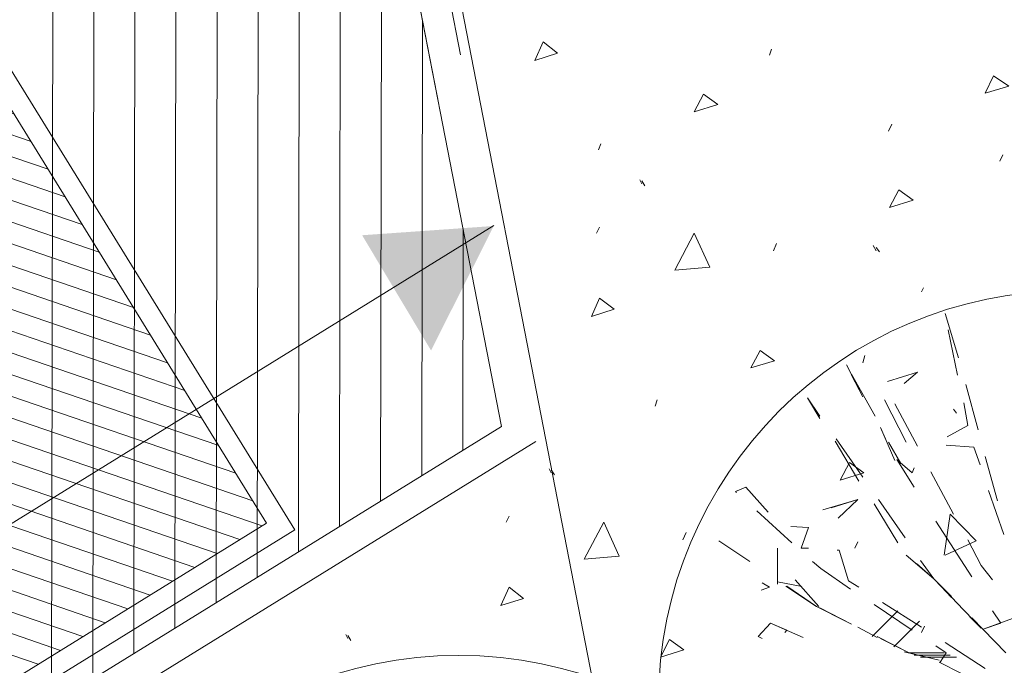
# Model space of a CAD drawing. Units: metres. Extents: x 552654 to 553161, y 6576015 to 6576497.
# Drawn here: x 553018 to 553028, y 6576327 to 6576333 of the extents above; entities that cross this region are included whole.
import ezdxf

# ---------------------------------------------------------------- set-up
doc = ezdxf.new("R2010")
doc.units = ezdxf.units.M
doc.linetypes.add('DGN Style 3', pattern=[23.6852, 16.918, -6.7672])
for name, color, linetype, lineweight in [('11 Kanal_trass', 7, 'Continuous', 0), ('12 Kõrgep_õhul_', 7, 'Continuous', 0), ('15 Madalp_kaabel', 7, 'Continuous', 0), ('19 Soojatrass', 7, 'Continuous', 0), ('19 Soojatrass (Construction)', 7, 'Continuous', 0), ('5 Kr_ piiri kopi', 7, 'Continuous', 0), ('8 Gaasikaevud', 7, 'Continuous', 0)]:
    doc.layers.add(name, color=color, linetype=linetype, lineweight=lineweight)

msp = doc.modelspace()

# ---------------------------------------------------------------- hatches: boundary and pattern name
at = {"layer": '12 Kõrgep_õhul_', "linetype": 'Continuous', "lineweight": 0}
h = msp.add_hatch(dxfattribs=at)
h.set_pattern_fill('_USER', color=2, style=0)
h.set_pattern_definition([(90, (-20368877.35, -8322214.28), (-0.4, 2.449212707644755e-17), [])])
h.paths.add_polyline_path([(552975.3118451491, 6576299.49060335), (553022.9842680135, 6576328.932185431), (553019.1456123539, 6576348.666311229), (552965.4795635852, 6576315.523180334)])
at = {"layer": '8 Gaasikaevud', "linetype": 'Continuous', "lineweight": 0}
h = msp.add_hatch(dxfattribs=at)
h.set_pattern_fill('_USER', color=30, style=0)
h.set_pattern_definition([(341.4600071731242, (-18202845.59, 24119852.16), (0.06359330289463243, 0.189620388303578), [])])
h.paths.add_polyline_path([(553011.9423273415, 6576331.514697104), (553015.9371752067, 6576325.049313333), (553020.7011420026, 6576327.992885831), (553016.7062941374, 6576334.458269296)])

# ---------------------------------------------------------------- linework, layer by layer
at = {"layer": '11 Kanal_trass', "color": 250, "linetype": 'DGN Style 3', "lineweight": 0, "flags": 128}
for points in [[(553019.3572264778, 6576349.149599902), (553023.3183449812, 6576328.785905331)], [(552975.2134345531, 6576299.077226783), (553023.3183449812, 6576328.785905331)]]:
    msp.add_lwpolyline(points, dxfattribs=at)
at = {"layer": '12 Kõrgep_õhul_', "color": 2, "linetype": 'DGN Style 3', "lineweight": 0, "flags": 128}
msp.add_lwpolyline([(552975.3118451491, 6576299.49060335), (553022.9842680135, 6576328.932185431), (553019.1456123539, 6576348.666311229), (552965.4795635852, 6576315.523180334)], close=True, dxfattribs=at)
for points in [[(553019.1456123539, 6576348.666311229), (553022.9842680135, 6576328.932185431)], [(552975.3118451491, 6576299.49060335), (553022.9842680135, 6576328.932185431)]]:
    msp.add_lwpolyline(points, dxfattribs=at)
at = {"layer": '15 Madalp_kaabel', "color": 1, "linetype": 'DGN Style 3', "lineweight": 13, "flags": 128}
msp.add_lwpolyline([(552974.1625302896, 6576300.778872952), (553022.9101355022, 6576330.884467605)], dxfattribs=at)
at = {"layer": '15 Madalp_kaabel', "color": 250, "linetype": 'Continuous', "lineweight": 0, "extrusion": (0, 0, -1)}
msp.add_solid([(-553022.91, 6576330.88), (-553021.63, 6576330.79), (-553022.3, 6576329.67)], dxfattribs=at)
at = {"layer": '19 Soojatrass', "color": 62, "linetype": 'Continuous', "lineweight": 0}
for p, q in [((553025.59, 6576332.54), (553025.61, 6576332.600000001)), ((553026.75, 6576331.8), (553026.78, 6576331.87)), ((553023.93, 6576331.62), (553023.95, 6576331.68)), ((553027.83, 6576331.51), (553027.86, 6576331.57)), ((553024.33, 6576331.33), (553024.35, 6576331.29)), ((553024.35, 6576331.32), (553024.38, 6576331.27)), ((553023.91, 6576330.810000001), (553023.9400000001, 6576330.87)), ((553025.63, 6576330.640000001), (553025.66, 6576330.71)), ((553026.6, 6576330.69), (553026.63, 6576330.640000001)), ((553026.63, 6576330.67), (553026.66, 6576330.63)), ((553027.0700000001, 6576330.24), (553027.09, 6576330.28)), ((553026.5, 6576329.55), (553026.52, 6576329.62)), ((553024.48, 6576329.13), (553024.5, 6576329.19)), ((553027.38, 6576329.100000001), (553027.41, 6576329.060000001)), ((553023.45, 6576328.52), (553023.47, 6576328.48)), ((553023.47, 6576328.51), (553023.5, 6576328.46)), ((553023.03, 6576328), (553023.06, 6576328.060000001)), ((553024.75, 6576327.83), (553024.78, 6576327.9)), ((553026.42, 6576327.75), (553026.45, 6576327.810000001)), ((553027.0700000001, 6576326.93), (553027.1, 6576326.99)), ((553021.47, 6576326.91), (553021.49, 6576326.87)), ((553021.49, 6576326.9), (553021.52, 6576326.850000001))]:
    msp.add_line(p, q, dxfattribs=at)
at = {"layer": '19 Soojatrass', "color": 98, "linetype": 'Continuous', "lineweight": 0}
for p, q in [((553027.43, 6576329.600000001), (553027.3, 6576330.03)), ((553027.33, 6576329.87), (553027.42, 6576329.43)), ((553026.62, 6576329.03), (553026.39, 6576329.44)), ((553026.39, 6576329.43), (553026.5, 6576329.22)), ((553027.62, 6576328.9), (553027.5, 6576329.34)), ((553026.92, 6576328.78), (553026.71, 6576329.19)), ((553026.81, 6576329.15), (553027.03, 6576328.74)), ((553026.72, 6576328.810000001), (553026.67, 6576328.92)), ((553026.23, 6576328.79), (553026.46, 6576328.4)), ((553026.5, 6576328.44), (553026.24, 6576328.810000001)), ((553026.87, 6576328.57), (553026.75, 6576328.78)), ((553026.83, 6576328.61), (553027, 6576328.34)), ((553027.81, 6576328.21), (553027.6900000001, 6576328.640000001)), ((553027.16, 6576328.49), (553027.38, 6576328.08)), ((553027.72, 6576328.310000001), (553027.87, 6576327.88)), ((553026.1900000001, 6576328.140000001), (553026.45, 6576328.22)), ((553026.45, 6576328.22), (553026.26, 6576328.04)), ((553026.91, 6576327.850000001), (553026.65, 6576328.22)), ((553026.61, 6576328.18), (553026.84, 6576327.8)), ((553025.81, 6576327.8), (553025.47, 6576328.11)), ((553027.21, 6576328.01), (553027.56, 6576327.47)), ((553025.1, 6576327.82), (553025.4, 6576327.62)), ((553027.02, 6576327.600000001), (553027.1900000001, 6576327.45)), ((553027.1900000001, 6576327.45), (553027.06, 6576327.63)), ((553027.36, 6576327.28), (553027.1900000001, 6576327.45)), ((553025.67, 6576327.44), (553025.67, 6576327.4)), ((553025.67, 6576327.42), (553025.89, 6576327.38)), ((553025.75, 6576327.38), (553026.05, 6576327.18)), ((553027.21, 6576327.43), (553027.36, 6576327.27)), ((553026.05, 6576327.18), (553026.33, 6576327.04)), ((553026.06, 6576327.19), (553026.0700000001, 6576327.18)), ((553026.21, 6576327.100000001), (553026.08, 6576327.17)), ((553026.98, 6576326.95), (553026.61, 6576327.2)), ((553026.6900000001, 6576327.22), (553027.0700000001, 6576326.98)), ((553027.54, 6576327.08), (553027.65, 6576326.97)), ((553027.89, 6576326.73), (553027.56, 6576327.07)), ((553026.64, 6576326.88), (553026.45, 6576326.98)), ((553026.61, 6576326.91), (553026.59, 6576326.890000001)), ((553026.67, 6576326.87), (553026.95, 6576326.73)), ((553026.8200000001, 6576326.810000001), (553026.8, 6576326.79)), ((553027.3, 6576326.83), (553027.6900000001, 6576326.58)), ((553026.98, 6576326.73), (553026.9400000001, 6576326.73)), ((553026.95, 6576326.73), (553027.16, 6576326.68)), ((553027.04, 6576326.71), (553027, 6576326.71)), ((553027.1, 6576326.69), (553027.06, 6576326.69)), ((553027.24, 6576326.640000001), (553027.46, 6576326.53))]:
    msp.add_line(p, q, dxfattribs=at)
at = {"layer": '19 Soojatrass', "color": 62, "linetype": 'Continuous', "lineweight": 0, "flags": 128}
for points in [[(553023.31, 6576332.49), (553023.39, 6576332.67), (553023.53, 6576332.560000001), (553023.31, 6576332.49)], [(553027.6900000001, 6576332.17), (553027.77, 6576332.34), (553027.92, 6576332.24), (553027.6900000001, 6576332.17)], [(553024.86, 6576331.99), (553024.95, 6576332.16), (553025.09, 6576332.060000001), (553024.86, 6576331.99)], [(553026.76, 6576331.060000001), (553026.85, 6576331.23), (553026.99, 6576331.13), (553026.76, 6576331.060000001)], [(553024.67, 6576330.45), (553024.86, 6576330.810000001), (553025.01, 6576330.48), (553024.67, 6576330.45)], [(553023.86, 6576330), (553023.9400000001, 6576330.18), (553024.08, 6576330.07), (553023.86, 6576330)], [(553025.41, 6576329.5), (553025.5, 6576329.67), (553025.64, 6576329.57), (553025.41, 6576329.5)], [(553026.28, 6576328.41), (553026.37, 6576328.58), (553026.51, 6576328.48), (553026.28, 6576328.41)], [(553027.29, 6576327.68), (553027.35, 6576328.08), (553027.6, 6576327.82), (553027.3, 6576327.68)], [(553023.79, 6576327.640000001), (553023.98, 6576328), (553024.13, 6576327.67), (553023.79, 6576327.640000001)], [(553022.98, 6576327.19), (553023.06, 6576327.37), (553023.2, 6576327.26), (553022.98, 6576327.19)], [(553025.52, 6576327.41), (553025.59, 6576327.37), (553025.51, 6576327.34)], [(553024.53, 6576326.69), (553024.62, 6576326.86), (553024.76, 6576326.76), (553024.53, 6576326.69)]]:
    msp.add_lwpolyline(points, dxfattribs=at)
at = {"layer": '19 Soojatrass', "color": 98, "linetype": 'Continuous', "lineweight": 0, "flags": 128}
for points in [[(553026.74, 6576329.37), (553027.03, 6576329.46), (553026.9, 6576329.350000001)], [(553026.08, 6576329.03), (553025.96, 6576329.21), (553026.08, 6576329.01)], [(553027.48, 6576329.16), (553027.52, 6576328.94), (553027.3200000001, 6576328.83)], [(553027.31, 6576328.75), (553027.58, 6576328.73), (553027.64, 6576328.560000001)], [(553026.84, 6576328.600000001), (553026.98, 6576328.48), (553027, 6576328.53)], [(553025.27, 6576328.29), (553025.26, 6576328.3), (553025.36, 6576328.34), (553025.58, 6576328.100000001)], [(553025.8, 6576327.96), (553025.97, 6576327.95), (553025.9, 6576327.75), (553025.97, 6576327.75)], [(553027.52, 6576327.83), (553027.65, 6576327.58), (553027.76, 6576327.44)], [(553026.25, 6576327.73), (553026.27, 6576327.73), (553026.36, 6576327.43), (553026.46, 6576327.37)], [(553026.38, 6576327.350000001), (553026.09, 6576327.55), (553026.01, 6576327.62)], [(553027.76, 6576327.140000001), (553027.84, 6576327.02), (553027.67, 6576326.96)], [(553025.6, 6576327.02), (553025.48, 6576326.890000001), (553025.52, 6576326.87)], [(553025.74, 6576326.93), (553025.76, 6576326.95), (553025.6, 6576327.02)], [(553027.25, 6576326.640000001), (553027.31, 6576326.73), (553027.21, 6576326.8)]]:
    msp.add_lwpolyline(points, dxfattribs=at)
at = {"layer": '19 Soojatrass', "color": 98, "linetype": 'Continuous', "lineweight": 0}
for centre in [(553028.5121473401, 6576326.250684845), (553022.5695845695, 6576322.705786887)]:
    msp.add_circle(centre, 4, dxfattribs=at)
at = {"layer": '19 Soojatrass (Construction)', "color": 98, "linetype": 'Continuous', "lineweight": 0}
for p, q in [((553026.34, 6576329.53), (553026.5, 6576329.22)), ((553026.81, 6576328.600000001), (553026.67, 6576328.92)), ((553026.11, 6576328.12), (553026.45, 6576328.22)), ((553025.67, 6576327.75), (553025.67, 6576327.4)), ((553026.92, 6576327.68), (553027.1900000001, 6576327.45)), ((553027.43, 6576327.2), (553027.1900000001, 6576327.45)), ((553025.76, 6576327.38), (553026.05, 6576327.18)), ((553025.84, 6576327.44), (553026.0700000001, 6576327.18)), ((553026.39, 6576327.01), (553026.08, 6576327.17)), ((553027.41, 6576327.22), (553027.65, 6576326.97)), ((553026.84, 6576327.140000001), (553026.59, 6576326.890000001)), ((553028, 6576327.08), (553027.67, 6576326.96)), ((553025.92, 6576326.88), (553025.6, 6576327.02)), ((553027.05, 6576327.04), (553026.8, 6576326.79)), ((553026.64, 6576326.890000001), (553026.95, 6576326.73)), ((553026.9, 6576326.74), (553027.24, 6576326.66)), ((553027.29, 6576326.73), (553026.9400000001, 6576326.73)), ((553027.35, 6576326.71), (553027, 6576326.71)), ((553027.41, 6576326.69), (553027.06, 6576326.69))]:
    msp.add_line(p, q, dxfattribs=at)
at = {"layer": '5 Kr_ piiri kopi', "color": 48, "linetype": 'Continuous', "lineweight": 13, "flags": 128}
msp.add_lwpolyline([(553013.5198455764, 6576422.863254494), (553014.0896038698, 6576399.311484421), (553017.1516806543, 6576368.339509262), (553020.4310541094, 6576344.152889493), (553025.6086519974, 6576317.53540086), (553026.3353987243, 6576314.172003845), (553027.3843772698, 6576309.301808832), (553028.5339164403, 6576303.212530901), (553033.236557207, 6576278.480144048)], dxfattribs=at)
at = {"layer": '8 Gaasikaevud', "color": 250, "linetype": 'Continuous', "lineweight": 0, "ltscale": 2, "flags": 128}
for points in [[(553016.7713083285, 6576334.733538622), (553020.9764113284, 6576327.92787164)], [(553020.9764113284, 6576327.92787164), (553015.8721610156, 6576324.774043703)]]:
    msp.add_lwpolyline(points, dxfattribs=at)
at = {"layer": '8 Gaasikaevud', "color": 30, "linetype": 'Continuous', "lineweight": 0, "flags": 128}
msp.add_lwpolyline([(553011.9423273415, 6576331.514697104), (553015.9371752067, 6576325.049313333), (553020.7011420026, 6576327.992885831), (553016.7062941374, 6576334.458269296)], close=True, dxfattribs=at)
at = {"layer": '8 Gaasikaevud', "color": 30, "linetype": 'Continuous', "lineweight": 0, "ltscale": 2, "flags": 128}
for points in [[(553016.7062941374, 6576334.458269296), (553020.7011420026, 6576327.992885831)], [(553020.7011420026, 6576327.992885831), (553015.9371752067, 6576325.049313333)]]:
    msp.add_lwpolyline(points, dxfattribs=at)

doc.saveas('drawing.dxf')
